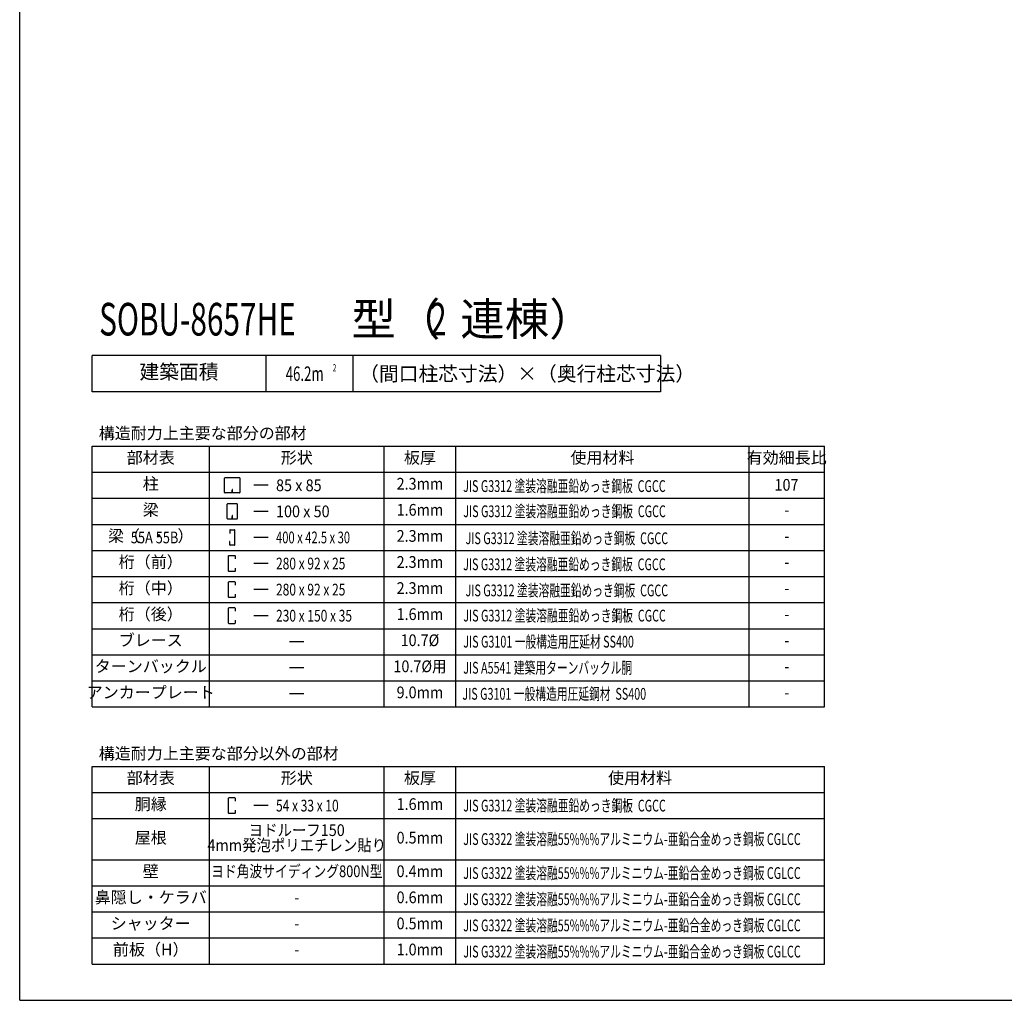
# Model space of a CAD drawing. Extents: x 868 to 32764, y 310 to 22484.
# Drawn here: x 868 to 11746, y 828 to 11656 of the extents above; entities that cross this region are included whole.
import ezdxf
from ezdxf.enums import TextEntityAlignment as Align

# ---------------------------------------------------------------- set-up
doc = ezdxf.new("R2010")
doc.units = 0
doc.header["$LTSCALE"] = 80
doc.header["$MEASUREMENT"] = 0
for name, color, linetype in [('HIKIDASHI', 6, 'CONTINUOUS'), ('LM2', 2, 'CONTINUOUS'), ('LW1', 4, 'CONTINUOUS'), ('U7', 2, 'CONTINUOUS'), ('U8', 3, 'CONTINUOUS'), ('WAKUSEN-01', 50, 'CONTINUOUS')]:
    doc.layers.add(name, color=color, linetype=linetype)
doc.styles.add('00', font='ROMANS', dxfattribs={"width": 0.666667, "bigfont": 'BIGFONT'})
doc.styles.add('01', font='ROMANS', dxfattribs={"height": 3, "bigfont": 'BIGFONT'})

msp = doc.modelspace()

# ---------------------------------------------------------------- linework, layer by layer
at = {"layer": 'HIKIDASHI'}
for p, q in [((3131, 6435), (3131, 6595)), ((3137, 6600), (3296, 6600)), ((3301, 6595), (3301, 6435)), ((3296, 6430), (3137, 6430)), ((3214, 6470), (3214, 6450)), ((3218, 6470), (3214, 6470)), ((3216, 6430), (3216, 6460)), ((3218, 6430), (3218, 6470)), ((3167, 6312), (3266, 6312)), ((3161, 6147), (3161, 6307)), ((3271, 6307), (3271, 6147)), ((3266, 6142), (3167, 6142)), ((3214, 6182), (3214, 6162)), ((3218, 6182), (3214, 6182)), ((3216, 6142), (3216, 6172)), ((3218, 6142), (3218, 6182)), ((3190, 6019), (3190, 5984)), ((3195, 6024), (3238, 6024)), ((3243, 6019), (3243, 5859)), ((3190, 5894), (3186, 5894)), ((3186, 5894), (3186, 5874)), ((3190, 5859), (3190, 5894)), ((3238, 5854), (3195, 5854)), ((3171, 5731), (3171, 5571)), ((3246, 5736), (3177, 5736)), ((3251, 5701), (3251, 5731)), ((3177, 5566), (3246, 5566)), ((3251, 5571), (3251, 5601)), ((3171, 5443), (3171, 5283)), ((3246, 5448), (3177, 5448)), ((3251, 5413), (3251, 5443)), ((3177, 5278), (3246, 5278)), ((3251, 5283), (3251, 5313)), ((3171, 5155), (3171, 4995)), ((3246, 5160), (3177, 5160)), ((3251, 5125), (3251, 5155)), ((3251, 4995), (3251, 5025)), ((3177, 4990), (3246, 4990)), ((3171, 3057), (3171, 2898)), ((3246, 3063), (3177, 3063)), ((3251, 3028), (3251, 3057)), ((3177, 2893), (3246, 2893)), ((3251, 2898), (3251, 2928))]:
    msp.add_line(p, q, dxfattribs=at)
for centre, start, end in [((3137, 6595), 90, 180), ((3296, 6595), 0, 90), ((3137, 6435), 180, 270), ((3296, 6435), 270, 0), ((3167, 6307), 90, 180), ((3266, 6307), 0, 90), ((3167, 6147), 180, 270), ((3266, 6147), 270, 0), ((3195, 6019), 90, 180), ((3238, 6019), 0, 90), ((3195, 5859), 180, 270), ((3238, 5859), 270, 0), ((3177, 5731), 90, 180), ((3246, 5731), 0, 90), ((3177, 5571), 180, 270), ((3246, 5571), 270, 0), ((3177, 5443), 90, 180), ((3246, 5443), 0, 90), ((3177, 5283), 180, 270), ((3246, 5283), 270, 0), ((3177, 5155), 90, 180), ((3246, 5155), 0, 90), ((3177, 4995), 180, 270), ((3246, 4995), 270, 0), ((3177, 3057), 90, 180), ((3246, 3057), 0, 90), ((3177, 2898), 180, 270), ((3246, 2898), 270, 0)]:
    msp.add_arc(centre, 5.2, start, end, dxfattribs=at)
at = {"layer": 'LM2'}
for p, q in [((3615, 6515), (3455, 6515)), ((3615, 6227), (3455, 6227)), ((3615, 5939), (3455, 5939)), ((3615, 5651), (3455, 5651)), ((3615, 5363), (3455, 5363)), ((3615, 5075), (3455, 5075)), ((4009, 4787), (3849, 4787)), ((4009, 4499), (3849, 4499)), ((4009, 4211), (3849, 4211)), ((3615, 2978), (3455, 2978))]:
    msp.add_line(p, q, dxfattribs=at)
at = {"layer": 'LW1'}
for p, q in [((1668, 6947), (9758, 6947)), ((1668, 4067), (1668, 6947)), ((2964, 4067), (2964, 6947)), ((4894, 4067), (4894, 6947)), ((5686, 4067), (5686, 6947)), ((8926, 4067), (8926, 6947)), ((9758, 4067), (9758, 6947)), ((1668, 6659), (9758, 6659)), ((1668, 6371), (9758, 6371)), ((1668, 6083), (9758, 6083)), ((1668, 5795), (9758, 5795)), ((1668, 5507), (9758, 5507)), ((1668, 5219), (9758, 5219)), ((1668, 4931), (9758, 4931)), ((1668, 4643), (9758, 4643)), ((1668, 4355), (9758, 4355)), ((1668, 4067), (9758, 4067)), ((1668, 1228), (1668, 3410)), ((1668, 3410), (9758, 3410)), ((2964, 1228), (2964, 3410)), ((4894, 1228), (4894, 3410)), ((5686, 1228), (5686, 3410)), ((9758, 1228), (9758, 3410)), ((1668, 3122), (9758, 3122)), ((1668, 2834), (9758, 2834)), ((1668, 2380), (9758, 2380)), ((1668, 2092), (9758, 2092)), ((1668, 1804), (9758, 1804)), ((1668, 1516), (9758, 1516)), ((1668, 1228), (9758, 1228))]:
    msp.add_line(p, q, dxfattribs=at)
at = {"layer": 'U7'}
for p, q in [((7948, 7947), (1668, 7947)), ((1668, 7547), (1668, 7947)), ((3588, 7947), (3588, 7547)), ((4548, 7947), (4548, 7547)), ((7948, 7947), (7948, 7547)), ((7948, 7547), (1668, 7547))]:
    msp.add_line(p, q, dxfattribs=at)
at = {"layer": 'WAKUSEN-01'}
for q in [(868, 22484), (32764, 828)]:
    msp.add_line((868, 828), q, dxfattribs=at)

# ---------------------------------------------------------------- texts
at = {"layer": 'LM2', "style": '01'}
for s, p in [('構造耐力上主要な部分の部材', (1741, 7026)), ('構造耐力上主要な部分以外の部材', (1741, 3489))]:
    msp.add_text(s, height=129.6, dxfattribs=at).set_placement(p)
for s, height, p in [('部材表', 129.6, (2316, 6803)), ('形状', 129.6, (3929, 6803)), ('板厚', 129.6, (5290, 6803)), ('使用材料', 129.6, (7306, 6803)), ('有効細長比', 129.6, (9342, 6803)), ('柱', 130, (2316, 6515)), ('梁', 130, (2316, 6227)), ('梁（   ・   ）', 129.6, (2316, 5939)), ('桁（前）', 129.6, (2316, 5651)), ('桁（中）', 129.6, (2316, 5363)), ('桁（後）', 129.6, (2316, 5075)), ('ブレース', 129.6, (2316, 4787)), ('ターンバックル', 129.6, (2316, 4499)), ('アンカープレート', 129.6, (2316, 4211)), ('部材表', 129.6, (2316, 3266)), ('形状', 129.6, (3929, 3266)), ('板厚', 129.6, (5290, 3266)), ('使用材料', 129.6, (7722, 3266)), ('胴縁', 129.6, (2316, 2978)), ('屋根', 129.6, (2316, 2607)), ('壁', 130, (2316, 2236)), ('鼻隠し・ケラバ', 129.6, (2316, 1948)), ('シャッター', 129.6, (2316, 1660)), ('前板（H）', 129.6, (2316, 1372))]:
    msp.add_text(s, height=height, dxfattribs=at).set_placement(p, align=Align.MIDDLE)
for s, height, width, p in [('85 x 85', 129.6, 0.9, (3700, 6450)), ('JIS G3312 塗装溶融亜鉛めっき鋼板  CGCC', 130, 0.67, (5767, 6441)), ('JIS G3312 塗装溶融亜鉛めっき鋼板  CGCC', 130, 0.67, (5769, 6163)), ('100 x 50', 129.6, 0.9, (3700, 6162)), ('55A 55B', 129.6, 0.8, (2096, 5874)), ('400 x 42.5 x 30', 129.6, 0.7, (3700, 5874)), ('JIS G3312 塗装溶融亜鉛めっき鋼板  CGCC', 130, 0.67, (5794, 5865)), ('280 x 92 x 25', 129.6, 0.75, (3700, 5586)), ('JIS G3312 塗装溶融亜鉛めっき鋼板  CGCC', 130, 0.67, (5767, 5577)), ('280 x 92 x 25', 129.6, 0.75, (3700, 5298)), ('JIS G3312 塗装溶融亜鉛めっき鋼板  CGCC', 130, 0.67, (5794, 5289)), ('230 x 150 x 35', 129.6, 0.75, (3700, 5010)), ('JIS G3312 塗装溶融亜鉛めっき鋼板  CGCC', 130, 0.67, (5769, 5011)), ('JIS G3101 一般構造用圧延材 SS400', 130, 0.67, (5769, 4723)), ('JIS A5541 建築用ターンバックル胴', 130, 0.67, (5769, 4435)), ('JIS G3101 一般構造用圧延鋼材  SS400', 130, 0.67, (5759, 4147)), ('JIS G3312 塗装溶融亜鉛めっき鋼板  CGCC', 130, 0.67, (5769, 2913)), ('54 x 33 x 10', 129.6, 0.75, (3700, 2913)), ('JIS G3322 塗装溶融55%%%アルミニウム-亜鉛合金めっき鋼板 CGLCC', 130, 0.67, (5769, 2543)), ('JIS G3322 塗装溶融55%%%アルミニウム-亜鉛合金めっき鋼板 CGLCC', 130, 0.67, (5769, 2168)), ('JIS G3322 塗装溶融55%%%アルミニウム-亜鉛合金めっき鋼板 CGLCC', 130, 0.67, (5769, 1879)), ('JIS G3322 塗装溶融55%%%アルミニウム-亜鉛合金めっき鋼板 CGLCC', 130, 0.67, (5769, 1590)), ('JIS G3322 塗装溶融55%%%アルミニウム-亜鉛合金めっき鋼板 CGLCC', 130, 0.67, (5769, 1301))]:
    msp.add_text(s, height=height, dxfattribs=dict(at, width=width)).set_placement(p)
for s, height, width, p in [('2.3mm', 129.6, 0.9, (5290, 6515)), ('107', 129.6, 0.9, (9340, 6503)), ('1.6mm', 129.6, 0.9, (5290, 6227)), ('-', 130, 0.9, (9342, 6227)), ('2.3mm', 129.6, 0.9, (5290, 5939)), ('-', 130, 0.9, (9342, 5939)), ('2.3mm', 129.6, 0.9, (5290, 5651)), ('-', 130, 0.9, (9342, 5651)), ('2.3mm', 129.6, 0.9, (5290, 5363)), ('-', 130, 0.9, (9342, 5363)), ('1.6mm', 129.6, 0.9, (5290, 5075)), ('-', 130, 0.9, (9342, 5075)), ('10.7%%C', 129.6, 0.9, (5290, 4787)), ('-', 130, 0.9, (9342, 4787)), ('10.7%%C用', 129.6, 0.9, (5290, 4499)), ('-', 130, 0.9, (9342, 4499)), ('9.0mm', 129.6, 0.9, (5290, 4211)), ('-', 130, 0.9, (9342, 4211)), ('1.6mm', 129.6, 0.9, (5290, 2978)), ('ヨドルーフ150', 129.6, 0.9, (3929, 2690)), ('4mm発泡ポリエチレン貼り', 129.6, 0.9, (3929, 2524)), ('0.5mm', 129.6, 0.9, (5290, 2607)), ('ヨド角波サイディング800N型', 129.6, 0.8, (3929, 2236)), ('0.4mm', 129.6, 0.9, (5290, 2236)), ('0.6mm', 129.6, 0.9, (5290, 1948)), ('-', 130, 0.9, (3929, 1948)), ('0.5mm', 129.6, 0.9, (5290, 1660)), ('-', 130, 0.9, (3929, 1660)), ('1.0mm', 129.6, 0.9, (5290, 1372)), ('-', 130, 0.9, (3929, 1372))]:
    msp.add_text(s, height=height, dxfattribs=dict(at, width=width)).set_placement(p, align=Align.MIDDLE)
at = {"layer": 'U7', "style": '01'}
msp.add_text('建築面積', height=160, dxfattribs=at).set_placement((2628, 7747), align=Align.MIDDLE)
at = {"layer": 'U7', "style": '00', "width": 0.67}
for s, height, p in [('2', 80, (4326, 7772)), ('46.2m', 160, (3807, 7667))]:
    msp.add_text(s, height=height, dxfattribs=at).set_placement(p)
at = {"layer": 'U7', "style": '01'}
msp.add_text('（間口柱芯寸法）×（奥行柱芯寸法）', height=160, dxfattribs=at).set_placement((4619, 7667))
at = {"layer": 'U8', "style": '00', "width": 0.67}
for s, p in [('SOBU-8657HE', (1746, 8169)), ('2', (5401, 8169))]:
    msp.add_text(s, height=360, dxfattribs=at).set_placement(p)
at = {"layer": 'U8', "style": '01'}
msp.add_text('型（  連棟）', height=360, dxfattribs=at).set_placement((4534, 8169))

doc.saveas('drawing.dxf')
